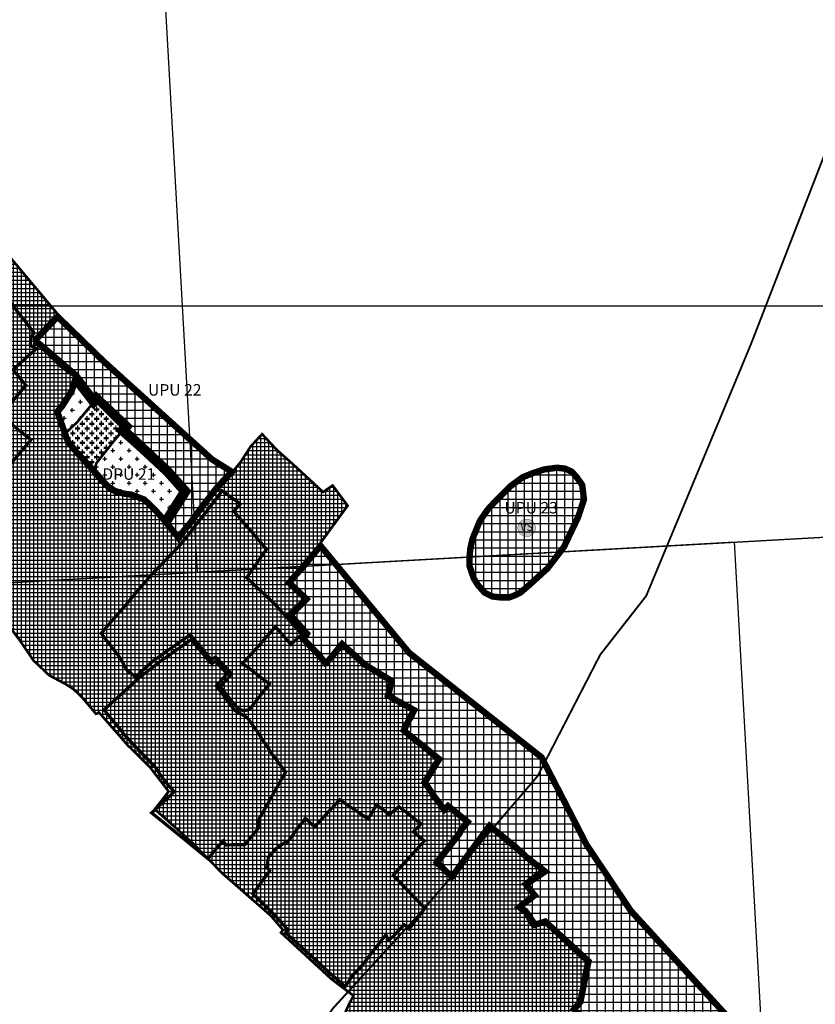
# Model space of a CAD drawing. Units: millimetres. Extents: x 5549179 to 5564341, y 4856499 to 4869356.
# Drawn here: x 5554736 to 5555982, y 4863640 to 4865181 of the extents above; entities that cross this region are included whole.
import ezdxf
from ezdxf.enums import TextEntityAlignment as Align

# ---------------------------------------------------------------- set-up
doc = ezdxf.new("R2010")
doc.units = ezdxf.units.MM
for name, pattern in [('DASHED', [0.75, 0.5, -0.25]), ('DASHEDX2', [1.5, 1, -0.5]), ('HIDDEN2X', [4, 2, -2])]:
    doc.linetypes.add(name, pattern=pattern)
for name, color, linetype in [('1stankovci_2904', 7, 'Continuous'), ('B00004-GRANICA_NASELJA', 16, 'Continuous'), ('C02---BLOKOVI', 7, 'Continuous'), ('C02013B-GROBLJE', 7, 'Continuous'), ('groblje', 7, 'Continuous'), ('gusto', 3, 'Continuous'), ('IZgrađeno', 7, 'Continuous'), ('IZgrađeno_hatch', 2, 'Continuous'), ('NEizgrađeno', 7, 'Continuous'), ('NEizgrađeno_hatch', 2, 'Continuous'), ('Stara jezgra', 36, 'Continuous'), ('UPU', 250, 'Continuous'), ('Vjerski sadržaji_Neizgrađeni', 7, 'Continuous')]:
    doc.layers.add(name, color=color, linetype=linetype)
doc.styles.add('arial', font='ARIAL.TTF')
picture_1 = doc.add_image_def('image1.tif', size_in_pixel=(4149, 4149))
picture_2 = doc.add_image_def('image3.tif', size_in_pixel=(3319, 4149))
picture_3 = doc.add_image_def('image7.tif', size_in_pixel=(5186, 4149))

# ---------------------------------------------------------------- blocks, each defined once
blk = doc.blocks.new('C02000D')
at = {"layer": 'C02---BLOKOVI'}
blk.add_hatch(color=255, dxfattribs=at).paths.add_polyline_path([(0, -13.75, 1), (0, 13.75, 1)])
at = {"layer": 'C02---BLOKOVI', "const_width": 0.5}
for points in [[(0, -13.75, -1), (0, 13.75, -1)], [(0, -13.75, 1), (0, 13.75, 1)]]:
    blk.add_lwpolyline(points, format="xyb", dxfattribs=at)
at = {"layer": 'C02---BLOKOVI', "flags": 4}
blk.add_attdef('A1', text='', height=12.5, dxfattribs=at).set_placement((0, 0), align=Align.MIDDLE)

msp = doc.modelspace()

# ---------------------------------------------------------------- hatches: boundary and pattern name
at = {"layer": 'C02013B-GROBLJE'}
h = msp.add_hatch(dxfattribs=at)
h.set_pattern_fill('H_C_07_1', color=256, scale=0.5, style=0, pattern_type=2)
h.set_pattern_definition([(0, (0, 0), (7.5, 7.5), [-3, 1.5, -10.5]), (0, (0, 0.75), (7.5, 7.5), [-3, 1.5, -10.5]), (0, (0, 1.5), (7.5, 7.5), [-3, 1.5, -10.5]), (0, (0, 2.25), (7.5, 7.5), [-3, 1.5, -10.5]), (0, (0, 3), (7.5, 7.5), [7.5, -7.5]), (0, (0, 3.75), (7.5, 7.5), [7.5, -7.5]), (0, (0, 4.5), (7.5, 7.5), [7.5, -7.5]), (0, (0, 5.25), (7.5, 7.5), [-3, 1.5, -10.5]), (0, (0, 6), (7.5, 7.5), [-3, 1.5, -10.5]), (0, (0, 6.75), (7.5, 7.5), [-3, 1.5, -10.5]), (0, (0, 7.5), (7.5, 7.5), [-3, 1.5, -10.5])])
h.paths.add_polyline_path([(5554903.5, 4864545.9), (5554857.1, 4864589), (5554826, 4864551.3), (5554805.2, 4864531.4), (5554808.2, 4864520.6), (5554823.5, 4864500.6), (5554846, 4864477), (5554851.9, 4864471.7), (5554855.8, 4864486.7), (5554881.9, 4864519.8)])
at = {"layer": 'groblje'}
h = msp.add_hatch(dxfattribs=at)
h.set_pattern_fill('CROSS', color=256, scale=2, style=0)
h.paths.add_polyline_path([(5554833, 4864558.8), (5554851.7, 4864583.2), (5554842.6, 4864595.2), (5554821.3, 4864622.5), (5554814.6, 4864600.8), (5554801.6, 4864580.2), (5554791.3, 4864567.5), (5554804, 4864533.1), (5554823, 4864548.8)])
h = msp.add_hatch(dxfattribs=at)
h.set_pattern_fill('CROSS', color=256, scale=2, style=0)
h.paths.add_polyline_path([(5554855.4, 4864487.9), (5554851.2, 4864470.9), (5554861.9, 4864458), (5554872.6, 4864447.4), (5554882.9, 4864440.7), (5554897.1, 4864436.2), (5554909.8, 4864434.4), (5554930.7, 4864426.7), (5554953.8, 4864403.2), (5554962.2, 4864391.2), (5554995, 4864442.6), (5554967.5, 4864473.5), (5554897.3, 4864537.6)])
at = {"layer": 'IZgrađeno_hatch'}
h = msp.add_hatch(dxfattribs=at)
h.set_pattern_fill('NET', color=256, scale=2, style=0)
h.paths.add_polyline_path([(5554053.6, 4865206), (5554089.7, 4865155.9), (5554101.7, 4865145.3), (5554116.2, 4865119.7), (5554147.1, 4865081.8), (5554163.8, 4865059.2), (5554183.6, 4865037.1), (5554203.7, 4865010.7), (5554217.9, 4864989.1), (5554250.2, 4864946.6), (5554286.4, 4864908.3), (5554321.9, 4864871.2), (5554354.8, 4864834.6), (5554379, 4864807.5), (5554388.7, 4864795.7), (5554396.2, 4864784.4), (5554404.3, 4864766.1), (5554411.8, 4864746.2), (5554416.1, 4864738.2), (5554430.7, 4864704.3), (5554439.3, 4864687.6), (5554454, 4864664.3), (5554465.8, 4864647), (5554446.6, 4864629.6), (5554433.9, 4864620.7), (5554415.7, 4864602.7), (5554420.2, 4864590.7), (5554432.6, 4864569.9), (5554497.4, 4864482), (5554529.4, 4864442), (5554550, 4864398.8), (5554605.2, 4864357), (5554628.3, 4864329.4), (5554645.9, 4864311.8), (5554668.1, 4864288.3), (5554687.5, 4864267.5), (5554714.6, 4864238.5), (5554720, 4864230.5), (5554735.9, 4864209.3), (5554757.1, 4864178.1), (5554781.9, 4864154.6), (5554807.2, 4864141.1), (5554820.2, 4864132.8), (5554833.3, 4864120.2), (5554855.1, 4864094.3), (5554860.4, 4864096), (5554904.6, 4864045.4), (5554939.3, 4864011.3), (5554968.8, 4863973), (5554966.4, 4863969.4), (5554947.2, 4863945), (5555006.7, 4863892), (5555053.5, 4863844.2), (5555128.9, 4863778.4), (5555148, 4863756.1), (5555144.8, 4863751.9), (5555223.7, 4863679.3), (5555257.1, 4863654.1), (5555258.1, 4863652.1), (5555251.7, 4863640.5), (5555240.3, 4863614.6), (5555248.4, 4863619.7), (5555293.7, 4863578.7), (5555370.3, 4863540.7), (5555402.3, 4863503.3), (5555389.7, 4863490.5), (5555442.8, 4863428.4), (5555468.4, 4863410), (5555544.4, 4863349.4), (5555540.9, 4863344), (5555560.2, 4863326.4), (5555579.6, 4863296.5), (5555575.3, 4863275.9), (5555583.3, 4863259.3), (5555606.8, 4863228.5), (5555611.7, 4863232), (5555623, 4863220.9), (5555630.9, 4863203.2), (5555647.7, 4863197.1), (5555663.3, 4863191.8), (5555686.4, 4863182.8), (5555737.6, 4863144.6), (5555763.4, 4863115.8), (5555782.8, 4863110.8), (5555797.1, 4863097), (5555810.3, 4863082), (5555820.9, 4863075.6), (5555805.9, 4863055.8), (5555826.2, 4863036.8), (5555836.4, 4863027.8), (5555852.4, 4863015.5), (5555856, 4863018.3), (5555875.6, 4863004.7), (5555885.5, 4862997.8), (5555925.2, 4862971.5), (5555918.7, 4862964.2), (5555932.7, 4862950), (5555945.7, 4862965.7), (5555955.4, 4862956.6), (5555999.7, 4862913.2), (5556026.1, 4862891.3), (5556019.7, 4862885.4), (5556049.9, 4862854.7), (5556033.4, 4862842.6), (5556049, 4862831.8), (5556040.2, 4862820.2), (5556050.9, 4862812.8), (5556034.7, 4862793.4), (5556064.4, 4862769.9), (5556049.6, 4862755.1), (5556059.9, 4862745.9), (5556070.4, 4862738.6), (5556077.7, 4862744.9), (5556088.2, 4862733.4), (5556085.4, 4862729.2), (5556064.5, 4862707.2), (5556130.5, 4862646.1), (5556149.3, 4862632.3), (5556147.6, 4862630.7), (5556176.2, 4862608.1), (5556178.8, 4862611.5), (5556196.3, 4862595.4), (5556201.2, 4862600.8), (5556251.6, 4862561.5), (5556256.5, 4862564.6), (5556272.2, 4862550.7), (5556294.7, 4862529.6), (5556288.6, 4862522.4), (5556346.6, 4862460.9), (5556357.9, 4862473.5), (5556371.9, 4862464.9), (5556384.5, 4862455.9), (5556410.5, 4862427.5), (5556406.5, 4862421.7), (5556437.8, 4862391.9), (5556458.5, 4862379.2), (5556491.4, 4862341.9), (5556499.6, 4862334.5), (5556475.4, 4862298.7), (5556551.6, 4862253), (5556655.2, 4862162.7), (5556638.1, 4862137.5), (5556603.7, 4862095.4), (5556651, 4862060.6), (5556659, 4862067.6), (5556678.2, 4862053.3), (5556698.4, 4862034.7), (5556757.5, 4862116.1), (5556772.4, 4862102.7), (5556810.8, 4862053.1), (5556793.7, 4862026.9), (5556869, 4861968.9), (5556873.6, 4861973), (5556892.8, 4861957), (5556905.9, 4861948), (5556909.8, 4861952.2), (5556916.2, 4861946.3), (5556933.3, 4861937.8), (5556942.9, 4861931.7), (5556959.5, 4861923.6), (5556974.5, 4861916), (5556988.1, 4861918.4), (5556995.3, 4861916.2), (5557003, 4861915.1), (5557007.1, 4861912.9), (5557013, 4861911.5), (5557024.1, 4861899.2), (5557029.9, 4861892.6), (5557033.3, 4861888.2), (5557035.3, 4861885.8), (5557038.1, 4861881.8), (5557068.4, 4861858.6), (5557076, 4861852.4), (5557084.7, 4861842.5), (5557095.3, 4861832.9), (5557099.7, 4861827.8), (5557113.1, 4861816.3), (5557123.4, 4861807.3), (5557150.6, 4861783.9), (5557162.5, 4861773.5), (5557171.3, 4861766.5), (5557180.5, 4861758.6), (5557199.7, 4861747.6), (5557206, 4861739.6), (5557217.4, 4861730.4), (5557242.5, 4861718.1), (5557273.9, 4861702.9), (5557287.4, 4861740.4), (5557302, 4861733.8), (5557423.1, 4861673.8), (5557423.6, 4861653.8), (5557444.1, 4861640.3), (5557453.6, 4861650.8), (5557608.9, 4861547), (5557613.8, 4861554.7), (5557618.6, 4861561.4), (5557652.8, 4861529.2), (5557661.1, 4861531.6), (5557685.4, 4861520.9), (5557677.5, 4861487.5), (5557671.1, 4861479.2), (5557668.4, 4861472.5), (5557660.8, 4861473.1), (5557627, 4861480.4), (5557619.7, 4861465.5), (5557647.3, 4861454.5), (5557654.1, 4861455.7), (5557688.3, 4861421.6), (5557720.8, 4861393.4), (5557737.6, 4861415), (5557748.1, 4861427.3), (5557757.6, 4861442.3), (5557766.4, 4861456.6), (5557770.2, 4861461.9), (5557854.5, 4861457.3), (5557848.6, 4861449.9), (5557848.5, 4861433.1), (5557859.9, 4861429.9), (5557871.4, 4861424), (5557885.7, 4861411.2), (5557887.1, 4861411.8), (5557891.5, 4861415.6), (5557903.3, 4861412.5), (5557919.9, 4861403.3), (5557941.2, 4861391.8), (5557965.9, 4861379.4), (5557975.1, 4861390.3), (5557984.9, 4861410.4), (5557990.1, 4861421.9), (5558012.3, 4861471.1), (5557937.3, 4861498.4), (5557945.4, 4861528.2), (5557966.2, 4861547.3), (5557871.3, 4861617.2), (5557861, 4861618), (5557859.1, 4861612.7), (5557835.4, 4861582.2), (5557825, 4861566.2), (5557781.2, 4861589.9), (5557724.7, 4861621.4), (5557700.4, 4861631.5), (5557674.2, 4861638.6), (5557644.5, 4861648.1), (5557630.3, 4861654.6), (5557600, 4861679.6), (5557555.2, 4861713), (5557503.5, 4861745.6), (5557463.4, 4861765.9), (5557470, 4861778.2), (5557456.2, 4861787.6), (5557445.6, 4861802.5), (5557433.7, 4861786.8), (5557401, 4861811.8), (5557351.7, 4861871.8), (5557320.9, 4861918.4), (5557274.5, 4861973.6), (5557242.7, 4862010.2), (5557286, 4862055.3), (5557210.9, 4862114.2), (5557191.5, 4862130.2), (5557171, 4862147.9), (5557137, 4862175.6), (5557084.4, 4862219.4), (5557050.6, 4862247.7), (5557081.6, 4862283.9), (5557037.4, 4862315.8), (5556973.9, 4862361.6), (5556961.2, 4862370.8), (5556948.5, 4862380), (5556935.8, 4862389.1), (5556917.3, 4862402.5), (5556903.8, 4862382.5), (5556889.4, 4862396.8), (5556851.3, 4862428.6), (5556797.2, 4862493.9), (5556826.6, 4862527.4), (5556784.5, 4862561.4), (5556751.8, 4862511.7), (5556753.2, 4862508.9), (5556736.5, 4862486.7), (5556705.5, 4862517.1), (5556703.5, 4862515.8), (5556679.6, 4862537.1), (5556644.2, 4862571.3), (5556706.6, 4862637.1), (5556680.3, 4862663.3), (5556663.5, 4862680.6), (5556634.2, 4862652.1), (5556618.2, 4862670), (5556572.4, 4862720.5), (5556542.9, 4862745.2), (5556512.8, 4862782.5), (5556479.2, 4862816.8), (5556460.3, 4862836.8), (5556453.2, 4862851.7), (5556441.4, 4862870.1), (5556418.8, 4862899.1), (5556440.5, 4862925.8), (5556419.4, 4862952.1), (5556402.2, 4862963.1), (5556382.7, 4862978.3), (5556369.6, 4862990), (5556357.5, 4863000), (5556344.9, 4863010), (5556333.1, 4863019.1), (5556237.4, 4863113), (5556205.8, 4863071.5), (5556119.1, 4863140.8), (5556164.1, 4863199.5), (5556154.2, 4863212.7), (5556142.9, 4863219.4), (5556161.1, 4863253.4), (5556105.3, 4863287.2), (5556091.8, 4863257.4), (5556065.3, 4863271.6), (5556055.3, 4863276), (5556042, 4863286.2), (5555988.2, 4863326.4), (5556026.9, 4863372.4), (5556009.4, 4863388.9), (5555989.2, 4863365.9), (5555978.2, 4863352.5), (5555967.2, 4863366.4), (5555946.7, 4863383.6), (5555927.8, 4863401.6), (5555902.2, 4863425.6), (5555868.2, 4863458.3), (5555849.7, 4863479.8), (5555917.6, 4863540.2), (5555851.1, 4863617.4), (5555754.7, 4863512.7), (5555731.9, 4863528.7), (5555718.5, 4863541.2), (5555695.4, 4863524.6), (5555686, 4863539), (5555676.4, 4863556.5), (5555660.5, 4863579.2), (5555647, 4863592.2), (5555640.7, 4863586.8), (5555599.9, 4863631.7), (5555611.1, 4863644.7), (5555622.9, 4863706.1), (5555558.2, 4863765.6), (5555539.2, 4863760.8), (5555525.8, 4863782.4), (5555513.4, 4863791.5), (5555538, 4863810.7), (5555524, 4863828.1), (5555551.5, 4863849.2), (5555526.1, 4863869.2), (5555500.7, 4863891.4), (5555472.1, 4863914.7), (5555449.5, 4863884.1), (5555437.2, 4863867.5), (5555426.4, 4863852.3), (5555412.9, 4863834.7), (5555385.1, 4863861.4), (5555421.5, 4863908.4), (5555425.5, 4863915.9), (5555433.1, 4863925.1), (5555406.6, 4863946.3), (5555399.7, 4863939.8), (5555391.3, 4863951.9), (5555382.5, 4863963.4), (5555366.5, 4863987.4), (5555388.6, 4864023), (5555333.6, 4864067.9), (5555349.1, 4864098.9), (5555336.9, 4864106.2), (5555331.2, 4864109.2), (5555326.4, 4864111.8), (5555309.2, 4864121.9), (5555311.7, 4864128.6), (5555311.7, 4864131.6), (5555314, 4864145.2), (5555275.6, 4864168.2), (5555240.8, 4864199.5), (5555217.6, 4864171.4), (5555213.5, 4864170.2), (5555201.6, 4864184.9), (5555175.9, 4864211.6), (5555183.5, 4864219.6), (5555154.8, 4864249.4), (5555180.4, 4864274.1), (5555159.1, 4864294.1), (5555153.8, 4864299.3), (5555164.6, 4864311.3), (5555183.2, 4864333.6), (5555206.9, 4864362), (5555249.4, 4864420.2), (5555225.9, 4864451.9), (5555210.9, 4864441.6), (5555160.8, 4864487.7), (5555138.8, 4864507.2), (5555115.3, 4864532.3), (5555097.3, 4864512.8), (5555081.4, 4864488.1), (5555047.5, 4864447.6), (5555027.1, 4864421.6), (5555009.5, 4864398.6), (5555001.1, 4864387.3), (5554995.8, 4864380), (5554984.7, 4864364.7), (5554976.7, 4864374.7), (5554953.6, 4864403.4), (5554930.4, 4864426.9), (5554909.6, 4864434.6), (5554896.9, 4864436.4), (5554882.6, 4864440.9), (5554872.3, 4864447.6), (5554861.7, 4864458.2), (5554846, 4864477), (5554823.5, 4864500.6), (5554808.6, 4864519), (5554791.1, 4864567.7), (5554801.4, 4864580.4), (5554814.4, 4864601), (5554821, 4864622.7), (5554799.8, 4864637.8), (5554780.1, 4864657.8), (5554764.1, 4864671.5), (5554758.3, 4864674.2), (5554758.6, 4864679.3), (5554759.9, 4864683.6), (5554795, 4864720.4), (5554701.4, 4864832.1), (5554644.9, 4864908), (5554634.3, 4864920.3), (5554627.5, 4864921.6), (5554622, 4864915.2), (5554612.2, 4864897.4), (5554599.5, 4864881.7), (5554580.4, 4864850.7), (5554569.4, 4864840.6), (5554509.4, 4864906.5), (5554467.4, 4864962), (5554396.8, 4865039.9), (5554338.7, 4865082.9), (5554413.2, 4865158.4), (5554386.6, 4865188.1), (5554348.3, 4865226.2), (5554309.2, 4865269.9), (5554268.9, 4865315.5), (5554231.7, 4865355.9), (5554132.4, 4865463.4), (5554010.7, 4865363.5), (5553956.6, 4865325.2)])
at = {"layer": 'NEizgrađeno_hatch'}
h = msp.add_hatch(dxfattribs=at)
h.set_pattern_fill('NET', color=256, scale=4, style=0)
h.paths.add_polyline_path([(5555038.8, 4864495), (5555072.6, 4864473.9), (5555047, 4864446.9), (5555024.4, 4864417.8), (5555005.8, 4864392), (5554996.5, 4864380.9), (5554989.3, 4864372.3), (5554984.8, 4864364.6), (5554976.7, 4864374.7), (5554962.7, 4864392.1), (5554995, 4864442.6), (5554967.5, 4864473.5), (5554897.7, 4864538.6), (5554902.4, 4864544.1), (5554856.3, 4864587.4), (5554852.6, 4864581.9), (5554822.5, 4864621.4), (5554780.1, 4864657.8), (5554764.1, 4864671.5), (5554758.3, 4864674.2), (5554758.6, 4864679.3), (5554759.9, 4864683.6), (5554795, 4864720.4), (5554869.3, 4864648.2)])
h = msp.add_hatch(dxfattribs=at)
h.set_pattern_fill('NET', color=6, scale=4, style=0)
h.paths.add_polyline_path([(5555534.9, 4864293), (5555564.8, 4864320.1), (5555590.6, 4864353.9), (5555613, 4864401.1), (5555622.6, 4864429.7), (5555619.6, 4864453.8), (5555609.8, 4864467.7), (5555601.8, 4864476.1), (5555590.7, 4864481.2), (5555576.8, 4864482.7), (5555556.3, 4864479.8), (5555538.8, 4864474.1), (5555522.2, 4864467.5), (5555502.7, 4864453.2), (5555478.4, 4864429), (5555466.1, 4864415.8), (5555453.8, 4864397.8), (5555442, 4864369), (5555438.6, 4864354.1), (5555437.2, 4864340.8), (5555437.2, 4864325.3), (5555443.9, 4864305.5), (5555450.7, 4864294.4), (5555461.9, 4864281.7), (5555475, 4864275.2), (5555487.7, 4864273.7), (5555503.3, 4864273.7), (5555513.7, 4864277.7), (5555521.5, 4864281.6)])
h = msp.add_hatch(dxfattribs=at)
h.set_pattern_fill('NET', color=256, scale=4, style=0)
h.paths.add_polyline_path([(5555555.5, 4864028.2), (5555626.3, 4863890.6), (5555695.1, 4863788), (5555851.1, 4863617.4), (5555815.9, 4863579.3), (5555754.1, 4863512), (5555731.9, 4863529.8), (5555718.8, 4863541.6), (5555694.8, 4863524), (5555686, 4863539), (5555676.4, 4863556.5), (5555660.5, 4863579.2), (5555647, 4863592.2), (5555640.7, 4863586.8), (5555599.9, 4863631.7), (5555611.1, 4863644.7), (5555623.3, 4863705.9), (5555558.2, 4863765.7), (5555541.7, 4863760.9), (5555526, 4863783.2), (5555512.9, 4863791.6), (5555538, 4863810.7), (5555524, 4863828.1), (5555553.5, 4863847.7), (5555527.7, 4863867.7), (5555511.1, 4863883), (5555472.1, 4863914.7), (5555462.5, 4863901.7), (5555412.9, 4863834.7), (5555385.3, 4863861.2), (5555421.7, 4863908.2), (5555425.7, 4863915.6), (5555433.2, 4863924.7), (5555406.8, 4863946.1), (5555399.9, 4863939.6), (5555391.5, 4863951.5), (5555382.7, 4863963.2), (5555366.7, 4863987.2), (5555388.8, 4864022.7), (5555333.5, 4864067.5), (5555342.2, 4864084.9), (5555346.2, 4864091.5), (5555349.6, 4864098.9), (5555326.6, 4864111.5), (5555321.9, 4864114.1), (5555309, 4864121.8), (5555311.9, 4864131.4), (5555314.2, 4864144.9), (5555275.8, 4864168), (5555241, 4864199.2), (5555217.8, 4864171.1), (5555213.7, 4864170), (5555201.9, 4864184.7), (5555176.3, 4864210.8), (5555181.9, 4864219.6), (5555155.6, 4864249), (5555180.6, 4864273.8), (5555159.3, 4864293.9), (5555153.8, 4864299.3), (5555163.3, 4864311), (5555173.7, 4864322.2), (5555189.3, 4864340.9), (5555206.9, 4864362), (5555347.7, 4864192)])

# ---------------------------------------------------------------- linework, layer by layer
msp.add_line((5553772.8, 4864733.1), (5559325.4, 4864733.1))
at = {"layer": 'B00004-GRANICA_NASELJA', "linetype": 'DASHEDX2', "ltscale": 20, "const_width": 3, "flags": 128}
msp.add_lwpolyline([(5556476, 4866190), (5556222, 4865542), (5556107, 4865212), (5556025, 4865044), (5555881, 4864673), (5555717, 4864279), (5555645, 4864187), (5555547, 4863997), (5555366, 4863786), (5555227, 4863634), (5555130, 4863505), (5555178, 4863485), (5555036, 4863372), (5554891, 4863236), (5554743, 4863088), (5554630, 4862991), (5554556, 4862934), (5554533, 4862922), (5554400, 4862933), (5554400, 4862933), (5554178, 4862782), (5553959, 4862644), (5553721, 4862526)], dxfattribs=at)
at = {"layer": 'groblje', "const_width": 2}
msp.add_lwpolyline([(5554833, 4864558.8), (5554851.7, 4864583.2), (5554842.6, 4864595.2), (5554842.6, 4864595.2), (5554842.6, 4864595.2), (5554842.6, 4864595.2), (5554842.6, 4864595.2), (5554842.6, 4864595.2), (5554842.6, 4864595.2), (5554842.6, 4864595.2), (5554842.6, 4864595.2), (5554842.6, 4864595.2), (5554842.6, 4864595.2), (5554842.6, 4864595.2), (5554842.6, 4864595.2), (5554842.6, 4864595.2), (5554821.3, 4864622.5), (5554814.6, 4864600.8), (5554801.6, 4864580.2), (5554791.3, 4864567.5), (5554804, 4864533.1), (5554823, 4864548.8)], close=True, dxfattribs=at)
at = {"layer": 'groblje'}
for points, const_width in [([(5554903.5, 4864545.9), (5554857.1, 4864589), (5554826, 4864551.3), (5554805.2, 4864531.4), (5554808.2, 4864520.6), (5554823.5, 4864500.6), (5554846, 4864477), (5554851.9, 4864471.7), (5554855.8, 4864486.7), (5554881.9, 4864519.8), (5554903.5, 4864545.9)], 4), ([(5554855.4, 4864487.9), (5554851.2, 4864470.9), (5554861.9, 4864458), (5554872.6, 4864447.4), (5554882.9, 4864440.7), (5554897.1, 4864436.2), (5554909.8, 4864434.4), (5554930.7, 4864426.7), (5554953.8, 4864403.2), (5554962.2, 4864391.2), (5554995, 4864442.6), (5554967.5, 4864473.5), (5554897.3, 4864537.6), (5554855.4, 4864487.9)], 2)]:
    msp.add_lwpolyline(points, dxfattribs=dict(at, const_width=const_width))
at = {"layer": 'gusto', "linetype": 'DASHED', "ltscale": 20, "const_width": 5}
for points in [[(5554710.9, 4864751.3), (5554758.4, 4864690.7), (5554754, 4864685.2), (5554752, 4864671.5), (5554761.9, 4864666.1), (5554725, 4864633), (5554745.5, 4864608.6), (5554706, 4864562), (5554734.5, 4864538.3), (5554753.3, 4864523.4), (5554668.7, 4864422.5)], [(5555052.2, 4864443.7), (5555081.3, 4864423), (5555071, 4864411.5), (5555122.3, 4864352.1), (5555091.3, 4864307.7), (5555136.4, 4864264.8), (5555177.8, 4864219.2), (5555160.3, 4864202.9), (5555136.6, 4864230.7), (5555105.7, 4864196), (5555084.8, 4864173.4), (5555126.8, 4864141.1), (5555095.5, 4864101.3), (5555086.8, 4864099), (5555077.4, 4864102.6), (5555049.7, 4864137), (5555067.7, 4864156.7), (5555042.7, 4864183.4), (5555035.7, 4864179), (5555006.3, 4864214.4), (5555003.2, 4864218.6), (5554945.6, 4864177.8), (5554917.1, 4864152.4), (5554903.5, 4864162.7), (5554893.2, 4864181.6), (5554863.3, 4864220.4), (5554897.9, 4864260.2), (5554943, 4864313.4), (5554987.5, 4864359), (5555046.3, 4864434.4), (5555052.2, 4864443.7)]]:
    msp.add_lwpolyline(points, dxfattribs=at)
at = {"layer": 'IZgrađeno', "const_width": 4, "flags": 128}
for points in [[(5555599.9, 4863631.7), (5555611.1, 4863644.7), (5555622.9, 4863706.1), (5555558.2, 4863765.6), (5555539.2, 4863760.8), (5555525.8, 4863782.4), (5555513.4, 4863791.5), (5555538, 4863810.7), (5555524, 4863828.1), (5555551.5, 4863849.2), (5555526.1, 4863869.2), (5555500.7, 4863891.4), (5555472.1, 4863914.7), (5555449.5, 4863884.1), (5555449.5, 4863884.1), (5555449.5, 4863884.1), (5555449.5, 4863884.1), (5555449.5, 4863884.1), (5555449.5, 4863884.1), (5555449.5, 4863884.1), (5555449.5, 4863884.1), (5555449.5, 4863884.1), (5555437.2, 4863867.5), (5555426.4, 4863852.3), (5555426.4, 4863852.3), (5555412.9, 4863834.7), (5555385.1, 4863861.4), (5555421.5, 4863908.4), (5555425.5, 4863915.9), (5555433.1, 4863925.1), (5555406.6, 4863946.3), (5555399.7, 4863939.8), (5555391.3, 4863951.9), (5555382.5, 4863963.4), (5555366.5, 4863987.4), (5555388.6, 4864023), (5555333.6, 4864067.9), (5555349.1, 4864098.9), (5555336.9, 4864106.2), (5555331.2, 4864109.2), (5555326.4, 4864111.8), (5555326.4, 4864111.8), (5555309.2, 4864121.9), (5555311.7, 4864128.6), (5555311.7, 4864131.6), (5555314, 4864145.2), (5555275.6, 4864168.2), (5555240.8, 4864199.5), (5555217.6, 4864171.4), (5555213.5, 4864170.2), (5555201.6, 4864184.9), (5555175.9, 4864211.6), (5555183.5, 4864219.6), (5555154.8, 4864249.4), (5555180.4, 4864274.1), (5555159.1, 4864294.1), (5555153.8, 4864299.3), (5555164.6, 4864311.3), (5555183.2, 4864333.6), (5555206.9, 4864362), (5555249.4, 4864420.2), (5555225.9, 4864451.9), (5555210.9, 4864441.6), (5555160.8, 4864487.7), (5555138.8, 4864507.2), (5555115.3, 4864532.3), (5555097.3, 4864512.8), (5555081.4, 4864488.1), (5555047.5, 4864447.6), (5555027.1, 4864421.6), (5555009.5, 4864398.6), (5555001.1, 4864387.3), (5554995.8, 4864380), (5554984.7, 4864364.7), (5554976.7, 4864374.7), (5554953.6, 4864403.4), (5554930.4, 4864426.9), (5554909.6, 4864434.6), (5554896.9, 4864436.4), (5554882.6, 4864440.9), (5554872.3, 4864447.6), (5554861.7, 4864458.2), (5554846, 4864477), (5554823.5, 4864500.6), (5554808.6, 4864519), (5554791.1, 4864567.7), (5554801.4, 4864580.4), (5554814.4, 4864601), (5554821, 4864622.7), (5554799.8, 4864637.8), (5554780.1, 4864657.8), (5554764.1, 4864671.5), (5554758.3, 4864674.2), (5554758.6, 4864679.3), (5554759.9, 4864683.6), (5554795, 4864720.4), (5554701.4, 4864832.1)], [(5554720, 4864230.5), (5554735.9, 4864209.3), (5554757.1, 4864178.1), (5554781.9, 4864154.6), (5554807.2, 4864141.1), (5554820.2, 4864132.8), (5554833.3, 4864120.2), (5554855.1, 4864094.3), (5554860.4, 4864096), (5554904.6, 4864045.4), (5554939.3, 4864011.3), (5554968.8, 4863973), (5554966.4, 4863969.4), (5554947.2, 4863945), (5555006.7, 4863892), (5555053.5, 4863844.2), (5555128.9, 4863778.4), (5555148, 4863756.1), (5555144.8, 4863751.9), (5555223.7, 4863679.3), (5555257.1, 4863654.1), (5555257.1, 4863654.1), (5555257.1, 4863654.1), (5555257.1, 4863654.1), (5555257.1, 4863654.1), (5555258.1, 4863652.1), (5555258.1, 4863652.1), (5555251.7, 4863640.5), (5555240.3, 4863614.6)]]:
    msp.add_lwpolyline(points, dxfattribs=at)
at = {"layer": 'NEizgrađeno', "const_width": 2}
for points in [[(5555038.8, 4864495), (5555072.6, 4864473.9), (5555047, 4864446.9), (5555024.4, 4864417.8), (5555005.8, 4864392), (5554996.5, 4864380.9), (5554989.3, 4864372.3), (5554984.8, 4864364.6), (5554976.7, 4864374.7), (5554962.7, 4864392.1), (5554995, 4864442.6), (5554967.5, 4864473.5), (5554897.7, 4864538.6), (5554902.4, 4864544.1), (5554856.3, 4864587.4), (5554852.6, 4864581.9), (5554822.5, 4864621.4), (5554780.1, 4864657.8), (5554764.1, 4864671.5), (5554758.3, 4864674.2), (5554758.6, 4864679.3), (5554759.9, 4864683.6), (5554795, 4864720.4), (5554869.3, 4864648.2), (5555038.8, 4864495)], [(5555599.9, 4863631.7), (5555611.1, 4863644.7), (5555623.3, 4863705.9), (5555558.2, 4863765.7), (5555541.7, 4863760.9), (5555526, 4863783.2), (5555512.9, 4863791.6), (5555538, 4863810.7), (5555524, 4863828.1), (5555553.5, 4863847.7), (5555553.5, 4863847.7), (5555553.5, 4863847.7), (5555553.5, 4863847.7), (5555527.7, 4863867.7), (5555527.7, 4863867.7), (5555527.7, 4863867.7), (5555527.7, 4863867.7), (5555527.7, 4863867.7), (5555527.7, 4863867.7), (5555527.7, 4863867.7), (5555527.7, 4863867.7), (5555527.7, 4863867.7), (5555527.7, 4863867.7), (5555511.1, 4863883), (5555472.1, 4863914.7), (5555472.1, 4863914.7), (5555472.1, 4863914.7), (5555472.1, 4863914.7), (5555472.1, 4863914.7), (5555462.5, 4863901.7), (5555412.9, 4863834.7), (5555385.3, 4863861.2), (5555421.7, 4863908.2), (5555425.7, 4863915.6), (5555433.2, 4863924.7), (5555406.8, 4863946.1), (5555399.9, 4863939.6), (5555391.5, 4863951.5), (5555382.7, 4863963.2), (5555366.7, 4863987.2), (5555388.8, 4864022.7), (5555333.5, 4864067.5), (5555342.2, 4864084.9), (5555342.2, 4864084.9), (5555346.2, 4864091.5), (5555349.6, 4864098.9), (5555326.6, 4864111.5), (5555321.9, 4864114.1), (5555309, 4864121.8), (5555311.9, 4864131.4), (5555314.2, 4864144.9), (5555275.8, 4864168), (5555241, 4864199.2), (5555217.8, 4864171.1), (5555213.7, 4864170), (5555201.9, 4864184.7), (5555176.3, 4864210.8), (5555181.9, 4864219.6), (5555155.6, 4864249), (5555180.6, 4864273.8), (5555159.3, 4864293.9), (5555153.8, 4864299.3), (5555163.3, 4864311), (5555173.7, 4864322.2), (5555173.7, 4864322.2), (5555173.7, 4864322.2), (5555173.7, 4864322.2), (5555189.3, 4864340.9), (5555189.3, 4864340.9), (5555189.3, 4864340.9), (5555189.3, 4864340.9), (5555189.3, 4864340.9), (5555189.3, 4864340.9), (5555206.9, 4864362), (5555347.7, 4864192), (5555555.5, 4864028.2), (5555555.5, 4864028.2), (5555555.5, 4864028.2), (5555555.5, 4864028.2), (5555555.5, 4864028.2), (5555555.5, 4864028.2), (5555555.5, 4864028.2), (5555555.5, 4864028.2), (5555626.3, 4863890.6), (5555695.1, 4863788), (5555851.1, 4863617.4)]]:
    msp.add_lwpolyline(points, dxfattribs=at)
at = {"layer": 'Stara jezgra', "color": 36, "linetype": 'DASHED', "ltscale": 10, "const_width": 5, "flags": 128}
for points in [[(5554920.4, 4864148.8), (5554952.1, 4864173.7), (5555004.2, 4864210.5), (5555033.9, 4864174.9), (5555036.8, 4864173.2), (5555042.4, 4864176.7), (5555060.3, 4864157), (5555043.6, 4864138.2), (5555072.3, 4864099.7), (5555084.6, 4864092.8), (5555091.9, 4864088.5), (5555105.1, 4864070.4), (5555131.8, 4864030.1), (5555152.1, 4864003.4), (5555110.4, 4863929.1), (5555109.5, 4863915.4), (5555088.3, 4863889.6), (5555070, 4863889.5), (5555058.9, 4863889.1), (5555053.9, 4863895.3), (5555030.6, 4863867.5), (5554987.8, 4863902.6), (5554942.4, 4863939.3), (5554977.9, 4863972.5), (5554968.5, 4863982.3), (5554955.4, 4863999.7), (5554948.9, 4864009.8), (5554901, 4864060.2), (5554868, 4864100.5), (5554920.4, 4864148.8)], [(5555155.2, 4863893.9), (5555183.1, 4863930.8), (5555197.5, 4863917.4), (5555236.9, 4863960), (5555281.5, 4863929.7), (5555294.8, 4863952.1), (5555314.5, 4863936.4), (5555329.5, 4863949.1), (5555364.3, 4863922.2), (5555352.1, 4863909.5), (5555369.5, 4863895.6), (5555320.8, 4863841.5), (5555370.1, 4863789.7), (5555345.6, 4863757.3), (5555337.7, 4863764.3), (5555320.3, 4863745.4), (5555313.1, 4863740.1), (5555309.3, 4863748.6), (5555268.6, 4863696.4), (5555259.2, 4863687.4), (5555245.6, 4863667.7), (5555219.2, 4863690.5), (5555200.8, 4863707.5), (5555172, 4863733.3), (5555152.3, 4863751.9), (5555155.7, 4863756.3), (5555132.1, 4863782.3), (5555100.8, 4863812.5), (5555127.3, 4863848.5), (5555122.9, 4863853.6), (5555125.3, 4863870.2), (5555137.3, 4863883.3), (5555150.5, 4863892.6), (5555155.2, 4863893.9)]]:
    msp.add_lwpolyline(points, dxfattribs=at)
at = {"layer": 'UPU', "linetype": 'HIDDEN2X', "ltscale": 7, "const_width": 10, "flags": 128}
for points in [[(5555037, 4864492.6), (5555067.9, 4864473.3), (5555044.8, 4864448.8), (5555022, 4864419.6), (5555003.4, 4864393.9), (5554994.2, 4864382.8), (5554986.8, 4864374), (5554984.4, 4864369.9), (5554979.1, 4864376.6), (5554966.4, 4864392.3), (5554998.7, 4864442.8), (5554969.6, 4864475.6), (5554901.8, 4864538.8), (5554906.5, 4864544.4), (5554855.8, 4864592), (5554852.4, 4864587), (5554824.7, 4864623.5), (5554782.1, 4864660.1), (5554765.7, 4864674), (5554761.4, 4864676), (5554761.6, 4864678.8), (5554762.6, 4864682.1), (5554795.1, 4864716.1), (5554867.2, 4864646.1)], [(5555532.9, 4864295.3), (5555532.9, 4864295.3), (5555562.5, 4864322.1), (5555588, 4864355.4), (5555610.3, 4864402.2), (5555619.5, 4864430), (5555616.7, 4864452.6), (5555607.5, 4864465.7), (5555600.1, 4864473.6), (5555589.9, 4864478.2), (5555576.9, 4864479.6), (5555557, 4864476.9), (5555539.8, 4864471.3), (5555523.6, 4864464.8), (5555504.6, 4864450.9), (5555480.5, 4864426.9), (5555468.5, 4864413.9), (5555456.4, 4864396.3), (5555444.9, 4864368.1), (5555441.6, 4864353.6), (5555440.2, 4864340.6), (5555440.2, 4864325.8), (5555446.7, 4864306.8), (5555453.2, 4864296.2), (5555463.8, 4864284.1), (5555475.8, 4864278.1), (5555487.9, 4864276.7), (5555502.7, 4864276.7), (5555512.4, 4864280.4), (5555519.9, 4864284.1), (5555532.9, 4864295.3)]]:
    msp.add_lwpolyline(points, close=True, dxfattribs=at)
at = {"layer": 'UPU', "linetype": 'DASHED', "ltscale": 7, "const_width": 10, "flags": 128}
msp.add_lwpolyline([(5554822.4, 4864616.1), (5554817.1, 4864599.7), (5554802.4, 4864576.4), (5554794.7, 4864566.9), (5554806.8, 4864532.8), (5554811.2, 4864520.7), (5554825.8, 4864502.6), (5554853.4, 4864473), (5554872.7, 4864451.5), (5554884.2, 4864443.4), (5554897.5, 4864439.3), (5554910.4, 4864437.5), (5554930.8, 4864429.8), (5554948.1, 4864413.2), (5554962.3, 4864397.1), (5554976.4, 4864419.1), (5554991.2, 4864442.3), (5554965.2, 4864471.6), (5554927.2, 4864507), (5554892.9, 4864537.5), (5554898.3, 4864544.3), (5554869.9, 4864572.8), (5554857.2, 4864584.8), (5554851.4, 4864578.6), (5554837.9, 4864596.2)], close=True, dxfattribs=at)
at = {"layer": 'UPU', "linetype": 'HIDDEN2X', "ltscale": 7, "const_width": 10, "flags": 128}
msp.add_lwpolyline([(5555553.1, 4864026.2), (5555623.7, 4863889.1), (5555692.8, 4863786.1), (5555992.4, 4863458.3), (5556247.5, 4863194.2), (5556315.4, 4863106.6), (5556370.5, 4863050.7), (5556404.8, 4863029.7), (5556421.6, 4863019.1), (5556445.1, 4862996.8), (5556451.1, 4862992.9), (5556500.8, 4862927.3), (5556577.4, 4862846.2), (5556637.4, 4862779.9), (5556669.3, 4862748), (5556714.2, 4862716.1), (5556771.8, 4862680.2), (5556814.7, 4862650.1), (5556923.9, 4862548.2), (5557028.9, 4862430.4), (5557095.6, 4862354.8), (5557136.1, 4862311.4), (5557206.8, 4862252.3), (5557291.6, 4862181.9), (5557346.2, 4862124.5), (5557434.1, 4862038.1), (5557564.8, 4861916.3), (5557637.9, 4861843.1), (5557718.2, 4861782.2), (5557763, 4861759.2), (5557816.3, 4861729.8), (5557877.4, 4861700.4), (5557933.2, 4861674.2), (5557966.6, 4861666.4), (5557985.1, 4861667.6), (5558012.7, 4861682), (5558029.1, 4861689.1), (5558069.2, 4861678.5), (5558209.1, 4861638.8), (5558255.2, 4861624.3), (5558298.8, 4861612.5), (5558274.1, 4861578.5), (5558262.8, 4861559.2), (5558258.8, 4861562.4), (5558252.1, 4861567.6), (5558245.7, 4861572.5), (5558231.6, 4861583.6), (5558192.8, 4861521.1), (5558172.4, 4861532.2), (5558177.4, 4861549.4), (5558154.6, 4861559.6), (5558142.6, 4861537.9), (5558133.3, 4861536.3), (5558107.5, 4861486.3), (5558088.9, 4861506.2), (5558078.7, 4861483.9), (5558071.7, 4861470.9), (5558067.5, 4861460.3), (5558064.6, 4861452.2), (5558087, 4861449.2), (5558107.3, 4861445.9), (5558124.9, 4861441.7), (5558138.7, 4861440.3), (5558137.8, 4861436.6), (5558133.7, 4861429.3), (5558130.7, 4861428.5), (5558121.6, 4861379.9), (5558117.2, 4861384), (5558063.8, 4861401.2), (5558016.1, 4861416.7), (5557996.2, 4861423.2), (5558001.2, 4861433.2), (5558016.4, 4861473.5), (5557940.9, 4861500.3), (5557948.1, 4861526.6), (5557970.9, 4861547.6), (5557909.1, 4861593.1), (5557872.4, 4861620.1), (5557858.8, 4861620.1), (5557855, 4861612.4), (5557823.9, 4861570.2), (5557754.4, 4861608.3), (5557726, 4861624.1), (5557701.3, 4861634.3), (5557675.1, 4861641.5), (5557660.3, 4861646.2), (5557645.6, 4861650.9), (5557638.6, 4861654.1), (5557631.9, 4861657.2), (5557617, 4861669.4), (5557601.8, 4861681.9), (5557579.4, 4861698.7), (5557556.9, 4861715.5), (5557531, 4861731.8), (5557505.1, 4861748.2), (5557477.5, 4861764.1), (5557467.9, 4861767.7), (5557473.4, 4861778.6), (5557457.4, 4861790.1), (5557445.7, 4861807.3), (5557433.4, 4861791.1), (5557402.5, 4861813.1), (5557382.3, 4861839.8), (5557347.2, 4861883), (5557336.3, 4861901.2), (5557325.2, 4861919.8), (5557313.5, 4861933.4), (5557301.9, 4861946.7), (5557276.8, 4861975.6, 0.00006), (5557276.8, 4861975.6), (5557246.7, 4862010.1), (5557290.5, 4862055.6), (5557255.5, 4862083.1), (5557210.5, 4862118.3), (5557210.5, 4862118.3), (5557195.8, 4862131.7), (5557173.6, 4862150.2), (5557153.1, 4862165.8), (5557131.3, 4862184.3), (5557108.1, 4862202.1), (5557086.8, 4862220.4), (5557062.8, 4862237.7), (5557052.3, 4862244.7), (5557057.7, 4862250.2), (5557062.4, 4862256.6), (5557073.4, 4862269.3), (5557086, 4862284.5), (5557064.6, 4862299), (5557045.5, 4862313.6), (5557026.5, 4862327.4), (5556994.7, 4862350.3), (5556969, 4862368.9), (5556937.5, 4862391.6), (5556915.9, 4862405.8), (5556903.3, 4862387.2), (5556891.4, 4862398.9), (5556875.8, 4862413.5), (5556873.4, 4862412.4), (5556854.1, 4862430.2), (5556801.2, 4862493.8), (5556830.8, 4862527.6), (5556784.1, 4862564.2), (5556747.3, 4862510.8), (5556749.5, 4862508.6), (5556736.6, 4862491.2), (5556706.2, 4862520.2), (5556703.4, 4862518.8), (5556655.4, 4862564.2), (5556648.4, 4862571.3), (5556687, 4862612), (5556710.8, 4862637.2), (5556662.8, 4862684.1), (5556634.1, 4862656.4), (5556620, 4862671.7), (5556574.1, 4862723.4), (5556545.1, 4862747.4), (5556514.7, 4862785.5), (5556487.3, 4862815.1), (5556465.2, 4862837.8), (5556457.1, 4862853.6), (5556443.8, 4862871.8), (5556434.4, 4862884.3), (5556423.2, 4862899), (5556444, 4862925.3), (5556421.4, 4862954.3), (5556403.6, 4862965.8), (5556333.7, 4863022.7), (5556237, 4863117.8), (5556205, 4863075.6), (5556123.6, 4863141.6), (5556168.5, 4863198.1), (5556156.2, 4863215), (5556146.9, 4863220.5), (5556165.4, 4863255.1), (5556122.5, 4863279.8), (5556104.1, 4863291.6), (5556089.9, 4863261.8), (5556079.9, 4863267.2), (5556060.2, 4863277.1), (5556023.2, 4863304), (5555993.9, 4863325.8), (5556030.9, 4863372.1), (5556009.4, 4863393.3), (5555990.3, 4863370.2), (5555978.6, 4863356.9), (5555966.7, 4863371.5), (5555948.4, 4863386.3), (5555926.8, 4863406.9), (5555895.4, 4863437.1), (5555870.4, 4863460.4), (5555849.7, 4863484.3), (5555823.1, 4863454.3), (5555807.1, 4863467.6), (5555781.1, 4863487.9), (5555756, 4863514.3), (5555733.8, 4863532.1), (5555719, 4863545.5), (5555695.7, 4863528.4), (5555688.6, 4863540.5), (5555679, 4863558.1), (5555662.8, 4863581.1), (5555647.1, 4863596.2), (5555641, 4863591), (5555603.9, 4863631.7), (5555613.9, 4863643.3), (5555626.6, 4863707), (5555558.9, 4863769.1), (5555542.9, 4863764.3), (5555528.1, 4863785.4), (5555518.1, 4863791.8), (5555542.3, 4863810.2), (5555528.4, 4863827.4), (5555558.6, 4863847.5), (5555529.6, 4863870), (5555513, 4863885.3), (5555471.6, 4863919), (5555460.1, 4863903.5), (5555412.5, 4863839.2), (5555389.3, 4863861.5), (5555424.2, 4863906.5), (5555428.2, 4863914), (5555437.4, 4863925.1), (5555406.6, 4863950.1), (5555400.4, 4863944.1), (5555394, 4863953.3), (5555385.1, 4863964.9), (5555370.2, 4863987.2), (5555392.7, 4864023.4), (5555337.3, 4864068.3), (5555344.8, 4864083.5), (5555348.8, 4864090.1), (5555353.5, 4864100.1), (5555328.1, 4864114.2, 0.000053), (5555328.1, 4864114.2), (5555323.4, 4864116.7), (5555312.5, 4864123.2), (5555314.8, 4864130.7), (5555317.5, 4864146.4), (5555277.6, 4864170.4), (5555240.7, 4864203.6), (5555216.1, 4864173.8), (5555214.8, 4864173.4), (5555204.1, 4864186.7), (5555180.2, 4864211.2), (5555185.7, 4864219.9), (5555159.8, 4864248.9), (5555184.9, 4864273.9), (5555161.4, 4864296.1), (5555157.9, 4864299.5), (5555165.6, 4864309), (5555175.9, 4864320.3), (5555191.6, 4864339), (5555206.9, 4864357.3), (5555345.6, 4864189.9)], format="xyb", close=True, dxfattribs=at)
at = {"layer": 'Vjerski sadržaji_Neizgrađeni', "flags": 128}
msp.add_lwpolyline([(5555534.9, 4864293, 2, 2, 0), (5555564.8, 4864320.1, 2, 2, 0), (5555590.6, 4864353.9, 2, 2, 0), (5555613, 4864401.1, 2, 2, 0), (5555622.6, 4864429.7, 2, 2, 0), (5555619.6, 4864453.8, 2, 2, 0), (5555609.8, 4864467.7, 2, 2, 0), (5555601.8, 4864476.1, 2, 2, 0), (5555590.7, 4864481.2, 2, 2, 0), (5555576.8, 4864482.7, 2, 2, 0), (5555556.3, 4864479.8, 2, 2, 0), (5555538.8, 4864474.1, 2, 2, 0), (5555522.2, 4864467.5, 2, 2, 0), (5555502.7, 4864453.2, 2, 2, 0), (5555478.4, 4864429, 2, 2, 0), (5555466.1, 4864415.8, 2, 2, 0), (5555453.8, 4864397.8, 2, 2, 0), (5555442, 4864369, 2, 2, 0), (5555438.6, 4864354.1, 2, 2, 0), (5555437.2, 4864340.8, 2, 2, 0), (5555437.2, 4864325.3, 2, 2, 0), (5555443.9, 4864305.5, 2, 2, 0), (5555450.7, 4864294.4, 2, 2, 0), (5555461.9, 4864281.7, 2, 2, 0), (5555475, 4864275.2, 2, 2, 0), (5555487.7, 4864273.7, 2, 2, 0), (5555503.3, 4864273.7, 2, 2, 0), (5555513.7, 4864277.7, 2, 2, 0), (5555521.5, 4864281.6, 2, 2, 0)], format="xyseb", close=True, dxfattribs=at)

# ---------------------------------------------------------------- block references
at = {"layer": 'C02---BLOKOVI'}
ref = msp.add_blockref('C02000D', (5555529.7, 4864385.5), dxfattribs=at)
ref.add_attrib('A1', 'VS', dxfattribs={"height": 12.5, "style": 'arial', "flags": 4}).set_placement((5555529.7, 4864385.5), align=Align.MIDDLE)

# ---------------------------------------------------------------- texts
at = {"layer": 'UPU', "linetype": 'HIDDEN2X', "ltscale": 7, "char_height": 18, "width": 516.857, "attachment_point": 1}
for s, insert in [('{\\fArial|b1|i0|c238|p34;UPU 22}', (5554936.7, 4864610.5)), ('{\\fArial|b1|i0|c238|p34;DPU 21}', (5554865.2, 4864478.7)), ('{\\fArial|b1|i0|c238|p34;UPU 23}', (5555494.9, 4864426))]:
    msp.add_mtext(s, dxfattribs=dict(at, insert=insert))

# ---------------------------------------------------------------- referenced raster images: frames only (the image files are external)
at = {"layer": '1stankovci_2904'}
image = msp.add_image(picture_2, insert=(5555014.2, 4864315.7), size_in_units=(1224.1, 1530.2), rotation=3.2061, dxfattribs=at)
image.dxf.flags = 15
image = msp.add_image(picture_3, insert=(5554412.4, 4862749.6), size_in_units=(1912.6, 1530.2), rotation=3.2061, dxfattribs=at)
image.dxf.flags = 15
image = msp.add_image(picture_1, insert=(5554412.4, 4862750.1), size_in_units=(1530.2, 1530.2), rotation=3.2061, dxfattribs=at)
image.dxf.flags = 15

doc.saveas('drawing.dxf')
